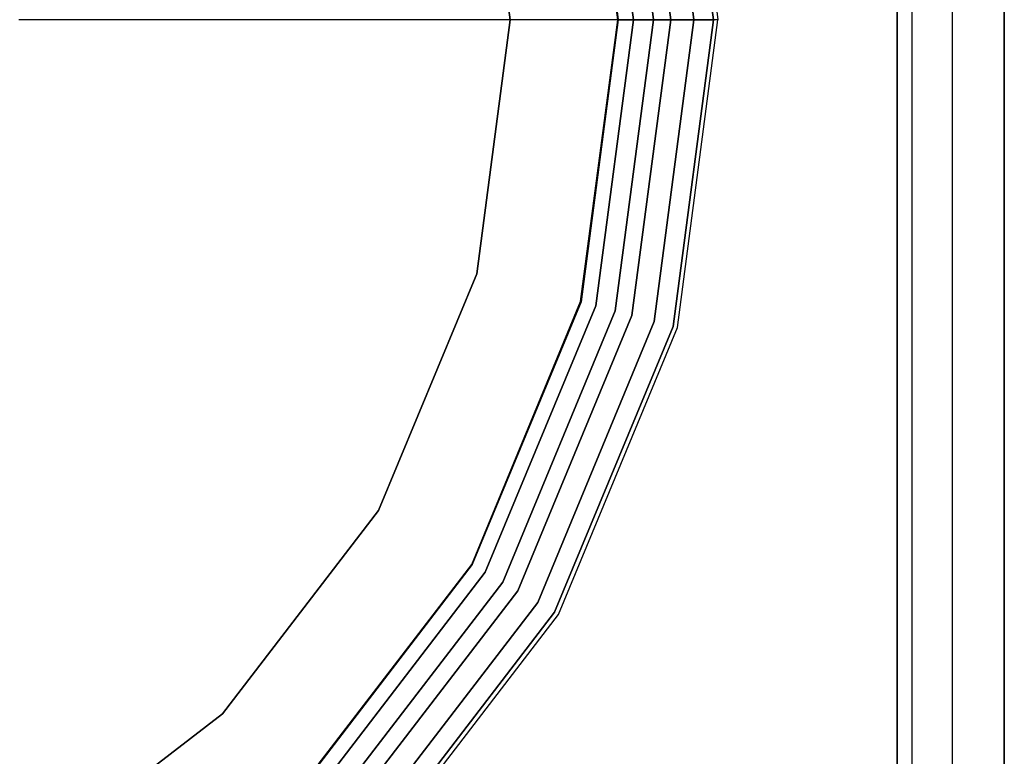
# Model space of a CAD drawing. Units: millimetres. Extents: x 0 to 800, y -900 to 0.
# Drawn here: x 533 to 800, y -688 to -488 of the extents above; entities that cross this region are included whole.
import ezdxf

# ---------------------------------------------------------------- set-up
doc = ezdxf.new("R2010")
doc.units = ezdxf.units.MM
doc.layers.add('200-EquipSteel-3d', color=9, linetype='Continuous')

# ---------------------------------------------------------------- blocks, each defined once
blk = doc.blocks.new('Bertos-Macros900-BodyPans800x900')
at = {"layer": '200-EquipSteel-3d'}
for points in [[(800, -825, 845), (775, -825, 845), (775, 0, 845), (800, 0, 845)], [(800, -825, 140), (800, -67, 140), (0, -67, 140), (0, -825, 140)]]:
    blk.add_3dface(points, dxfattribs=at)
for points, invisible_edges in [([(800, -67, 475), (800, -825, 845), (800, 0, 845), (800, 0, 475)], 1), ([(800, -65, 845), (800, -65, 900), (800, -879.63, 900), (800, -900, 845)], 6), ([(800, -825, 140), (800, -825, 845), (800, -67, 475), (800, -67, 140)], 2)]:
    blk.add_3dface(points, dxfattribs=dict(at, invisible_edges=invisible_edges))
blk = doc.blocks.new('Bertos-Macros900-TopPentola')
at = {"layer": '200-EquipSteel-3d'}
for points, invisible_edges in [([(800, -889, 900), (786, -830.24, 900), (786, -109.76, 900), (800, -65, 900)], 5), ([(771, -109.76, 890), (29, -109.76, 890), (29, -830.24, 890), (771, -830.24, 890)], 5), ([(722.43, -488, 890), (709.69, -488, 924.72), (699.14, -407.85, 924.72), (711.45, -404.55, 890)], 4), ([(719.49, -488, 980.56), (718.45, -488, 981.35), (707.6, -405.58, 981.35), (708.6, -405.31, 980.56)], 14), ([(718.76, -488, 938.69), (719.79, -488, 939.49), (708.9, -405.23, 939.49), (707.9, -405.5, 938.69)], 14), ([(720.29, -488, 979.53), (719.49, -488, 980.56), (708.6, -405.31, 980.56), (709.38, -405.1, 979.53)], 14), ([(719.79, -488, 939.49), (720.58, -488, 940.53), (709.66, -405.03, 940.53), (708.9, -405.23, 939.49)], 14), ([(720.8, -488, 978.33), (720.29, -488, 979.53), (709.38, -405.1, 979.53), (709.87, -404.97, 978.33)], 14), ([(720.58, -488, 940.53), (721.07, -488, 941.74), (710.13, -404.9, 941.74), (709.66, -405.03, 940.53)], 14), ([(720.98, -488, 977.03), (720.8, -488, 978.33), (709.87, -404.97, 978.33), (710.04, -404.92, 977.03)], 14), ([(721.23, -488, 943.03), (720.98, -488, 977.03), (710.04, -404.92, 977.03), (710.29, -404.86, 943.03)], 6), ([(721.07, -488, 941.74), (721.23, -488, 943.03), (710.29, -404.86, 943.03), (710.13, -404.9, 941.74)], 12), ([(715.94, -488, 982), (680.03, -488, 981.73), (670.49, -415.52, 981.73), (705.18, -406.23, 982)], 6), ([(699.51, -488, 937.87), (716.27, -488, 938), (705.49, -406.14, 938), (689.31, -410.48, 937.87)], 6), ([(709.25, -488, 925.63), (708.63, -488, 926.44), (698.11, -408.12, 926.44), (698.71, -407.96, 925.63)], 14), ([(709.69, -488, 924.72), (709.25, -488, 925.63), (698.71, -407.96, 925.63), (699.14, -407.85, 924.72)], 6), ([(717.24, -488, 981.84), (715.94, -488, 982), (705.18, -406.23, 982), (706.43, -405.89, 981.84)], 12), ([(716.27, -488, 938), (717.56, -488, 938.18), (706.74, -405.81, 938.18), (705.49, -406.14, 938)], 14), ([(718.45, -488, 981.35), (717.24, -488, 981.84), (706.43, -405.89, 981.84), (707.6, -405.58, 981.35)], 14), ([(717.56, -488, 938.18), (718.76, -488, 938.69), (707.9, -405.5, 938.69), (706.74, -405.81, 938.18)], 14), ([(705, -488, 928), (695.34, -488, 928), (685.28, -411.56, 928), (694.61, -409.06, 928)], 4), ([(698.41, -488, 937.72), (699.51, -488, 937.87), (689.31, -410.48, 937.87), (688.25, -410.76, 937.72)], 12), ([(706.01, -488, 927.9), (705, -488, 928), (694.61, -409.06, 928), (695.58, -408.8, 927.9)], 12), ([(706.98, -488, 927.59), (706.01, -488, 927.9), (695.58, -408.8, 927.9), (696.52, -408.55, 927.59)], 14), ([(707.86, -488, 927.1), (706.98, -488, 927.59), (696.52, -408.55, 927.59), (697.37, -408.32, 927.1)], 14), ([(708.63, -488, 926.44), (707.86, -488, 927.1), (697.37, -408.32, 927.1), (698.11, -408.12, 926.44)], 14), ([(695.3, -488, 933.6), (695.44, -488, 934.7), (685.37, -411.54, 934.7), (685.24, -411.57, 933.6)], 4), ([(695.34, -488, 928), (695.3, -488, 933.6), (685.24, -411.57, 933.6), (685.28, -411.56, 928)], 4), ([(695.44, -488, 934.7), (695.85, -488, 935.73), (685.77, -411.43, 935.73), (685.37, -411.54, 934.7)], 6), ([(695.85, -488, 935.73), (696.52, -488, 936.61), (686.42, -411.25, 936.61), (685.77, -411.43, 935.73)], 14), ([(696.52, -488, 936.61), (697.39, -488, 937.29), (687.26, -411.03, 937.29), (686.42, -411.25, 936.61)], 14), ([(697.39, -488, 937.29), (698.41, -488, 937.72), (688.25, -410.76, 937.72), (687.26, -411.03, 937.29)], 14), ([(680.03, -488, 981.73), (667.69, -488, 986.32), (658.57, -418.72, 986.32), (670.49, -415.52, 981.73)], 14), ([(667.69, -488, 986.32), (666.14, -488, 986.63), (657.07, -419.12, 986.63), (658.57, -418.72, 986.32)], 12), ([(666.14, -488, 986.63), (621.8, -488, 988.14), (614.24, -430.59, 988.14), (657.07, -419.12, 986.63)], 6), ([(621.8, -488, 988.14), (577.45, -488, 989.32), (571.4, -442.07, 989.32), (614.24, -430.59, 988.14)], 14), ([(577.45, -488, 989.32), (533.09, -488, 990.16), (528.56, -453.55, 990.16), (571.4, -442.07, 989.32)], 14), ([(577.45, -488, 989.32), (533.09, -488, 990.16), (528.56, -522.45, 990.16), (571.4, -533.93, 989.32)], 14), ([(621.8, -488, 988.14), (577.45, -488, 989.32), (571.4, -533.93, 989.32), (614.24, -545.41, 988.14)], 14), ([(666.14, -488, 986.63), (621.8, -488, 988.14), (614.24, -545.41, 988.14), (657.07, -556.88, 986.63)], 6), ([(667.69, -488, 986.32), (666.14, -488, 986.63), (657.07, -556.88, 986.63), (658.57, -557.28, 986.32)], 12), ([(680.03, -488, 981.73), (667.69, -488, 986.32), (658.57, -557.28, 986.32), (670.49, -560.48, 981.73)], 14), ([(715.94, -488, 982), (680.03, -488, 981.73), (670.49, -560.48, 981.73), (705.18, -569.77, 982)], 6), ([(695.34, -488, 928), (695.3, -488, 933.6), (685.24, -564.43, 933.6), (685.28, -564.44, 928)], 4), ([(695.3, -488, 933.6), (695.44, -488, 934.7), (685.37, -564.46, 934.7), (685.24, -564.43, 933.6)], 4), ([(705, -488, 928), (695.34, -488, 928), (685.28, -564.44, 928), (694.61, -566.94, 928)], 4), ([(695.44, -488, 934.7), (695.85, -488, 935.73), (685.77, -564.57, 935.73), (685.37, -564.46, 934.7)], 6), ([(695.85, -488, 935.73), (696.52, -488, 936.61), (686.42, -564.75, 936.61), (685.77, -564.57, 935.73)], 14), ([(696.52, -488, 936.61), (697.39, -488, 937.29), (687.26, -564.97, 937.29), (686.42, -564.75, 936.61)], 14), ([(697.39, -488, 937.29), (698.41, -488, 937.72), (688.25, -565.24, 937.72), (687.26, -564.97, 937.29)], 14), ([(698.41, -488, 937.72), (699.51, -488, 937.87), (689.31, -565.52, 937.87), (688.25, -565.24, 937.72)], 12), ([(699.51, -488, 937.87), (716.27, -488, 938), (705.49, -569.86, 938), (689.31, -565.52, 937.87)], 6), ([(706.01, -488, 927.9), (705, -488, 928), (694.61, -566.94, 928), (695.58, -567.2, 927.9)], 12), ([(706.98, -488, 927.59), (706.01, -488, 927.9), (695.58, -567.2, 927.9), (696.52, -567.45, 927.59)], 14), ([(707.86, -488, 927.1), (706.98, -488, 927.59), (696.52, -567.45, 927.59), (697.37, -567.68, 927.1)], 14), ([(708.63, -488, 926.44), (707.86, -488, 927.1), (697.37, -567.68, 927.1), (698.11, -567.88, 926.44)], 14), ([(709.25, -488, 925.63), (708.63, -488, 926.44), (698.11, -567.88, 926.44), (698.71, -568.04, 925.63)], 14), ([(709.69, -488, 924.72), (709.25, -488, 925.63), (698.71, -568.04, 925.63), (699.14, -568.15, 924.72)], 6), ([(722.43, -488, 890), (709.69, -488, 924.72), (699.14, -568.15, 924.72), (711.45, -571.45, 890)], 4), ([(717.24, -488, 981.84), (715.94, -488, 982), (705.18, -569.77, 982), (706.43, -570.11, 981.84)], 12), ([(716.27, -488, 938), (717.56, -488, 938.18), (706.74, -570.19, 938.18), (705.49, -569.86, 938)], 14), ([(718.45, -488, 981.35), (717.24, -488, 981.84), (706.43, -570.11, 981.84), (707.6, -570.42, 981.35)], 14), ([(717.56, -488, 938.18), (718.76, -488, 938.69), (707.9, -570.5, 938.69), (706.74, -570.19, 938.18)], 14), ([(719.49, -488, 980.56), (718.45, -488, 981.35), (707.6, -570.42, 981.35), (708.6, -570.69, 980.56)], 14), ([(718.76, -488, 938.69), (719.79, -488, 939.49), (708.9, -570.77, 939.49), (707.9, -570.5, 938.69)], 14), ([(720.29, -488, 979.53), (719.49, -488, 980.56), (708.6, -570.69, 980.56), (709.38, -570.9, 979.53)], 14), ([(719.79, -488, 939.49), (720.58, -488, 940.53), (709.66, -570.97, 940.53), (708.9, -570.77, 939.49)], 14), ([(720.8, -488, 978.33), (720.29, -488, 979.53), (709.38, -570.9, 979.53), (709.87, -571.03, 978.33)], 14), ([(720.58, -488, 940.53), (721.07, -488, 941.74), (710.13, -571.1, 941.74), (709.66, -570.97, 940.53)], 14), ([(720.98, -488, 977.03), (720.8, -488, 978.33), (709.87, -571.03, 978.33), (710.04, -571.08, 977.03)], 14), ([(721.23, -488, 943.03), (720.98, -488, 977.03), (710.04, -571.08, 977.03), (710.29, -571.14, 943.03)], 6), ([(721.07, -488, 941.74), (721.23, -488, 943.03), (710.29, -571.14, 943.03), (710.13, -571.1, 941.74)], 12), ([(571.4, -533.93, 989.32), (528.56, -522.45, 990.16), (515.26, -554.55, 990.16), (553.67, -576.72, 989.32)], 15), ([(614.24, -545.41, 988.14), (571.4, -533.93, 989.32), (553.67, -576.72, 989.32), (592.08, -598.9, 988.14)], 15), ([(657.07, -556.88, 986.63), (614.24, -545.41, 988.14), (592.08, -598.9, 988.14), (630.48, -621.07, 986.63)], 7), ([(553.67, -576.72, 989.32), (515.26, -554.55, 990.16), (494.11, -582.11, 990.16), (525.47, -613.47, 989.32)], 15), ([(658.57, -557.28, 986.32), (657.07, -556.88, 986.63), (630.48, -621.07, 986.63), (631.83, -621.84, 986.32)], 13), ([(670.49, -560.48, 981.73), (658.57, -557.28, 986.32), (631.83, -621.84, 986.32), (642.51, -628.01, 981.73)], 15), ([(705.18, -569.77, 982), (670.49, -560.48, 981.73), (642.51, -628.01, 981.73), (673.62, -645.97, 982)], 7), ([(685.28, -564.44, 928), (685.24, -564.43, 933.6), (655.74, -635.65, 933.6), (655.77, -635.67, 928)], 5), ([(685.24, -564.43, 933.6), (685.37, -564.46, 934.7), (655.86, -635.72, 934.7), (655.74, -635.65, 933.6)], 5), ([(694.61, -566.94, 928), (685.28, -564.44, 928), (655.77, -635.67, 928), (664.14, -640.5, 928)], 5), ([(685.37, -564.46, 934.7), (685.77, -564.57, 935.73), (656.22, -635.93, 935.73), (655.86, -635.72, 934.7)], 7), ([(685.77, -564.57, 935.73), (686.42, -564.75, 936.61), (656.79, -636.26, 936.61), (656.22, -635.93, 935.73)], 15), ([(686.42, -564.75, 936.61), (687.26, -564.97, 937.29), (657.55, -636.7, 937.29), (656.79, -636.26, 936.61)], 15), ([(687.26, -564.97, 937.29), (688.25, -565.24, 937.72), (658.43, -637.21, 937.72), (657.55, -636.7, 937.29)], 15), ([(688.25, -565.24, 937.72), (689.31, -565.52, 937.87), (659.38, -637.76, 937.87), (658.43, -637.21, 937.72)], 13), ([(689.31, -565.52, 937.87), (705.49, -569.86, 938), (673.9, -646.13, 938), (659.38, -637.76, 937.87)], 7), ([(695.58, -567.2, 927.9), (694.61, -566.94, 928), (664.14, -640.5, 928), (665.01, -641, 927.9)], 13), ([(696.52, -567.45, 927.59), (695.58, -567.2, 927.9), (665.01, -641, 927.9), (665.85, -641.49, 927.59)], 15), ([(697.37, -567.68, 927.1), (696.52, -567.45, 927.59), (665.85, -641.49, 927.59), (666.62, -641.93, 927.1)], 15), ([(698.11, -567.88, 926.44), (697.37, -567.68, 927.1), (666.62, -641.93, 927.1), (667.28, -642.32, 926.44)], 15), ([(698.71, -568.04, 925.63), (698.11, -567.88, 926.44), (667.28, -642.32, 926.44), (667.82, -642.63, 925.63)], 15), ([(699.14, -568.15, 924.72), (698.71, -568.04, 925.63), (667.82, -642.63, 925.63), (668.2, -642.85, 924.72)], 7), ([(711.45, -571.45, 890), (699.14, -568.15, 924.72), (668.2, -642.85, 924.72), (679.23, -649.22, 890)], 5), ([(706.43, -570.11, 981.84), (705.18, -569.77, 982), (673.62, -645.97, 982), (674.74, -646.62, 981.84)], 13), ([(705.49, -569.86, 938), (706.74, -570.19, 938.18), (675.02, -646.78, 938.18), (673.9, -646.13, 938)], 15), ([(707.6, -570.42, 981.35), (706.43, -570.11, 981.84), (674.74, -646.62, 981.84), (675.79, -647.22, 981.35)], 15), ([(706.74, -570.19, 938.18), (707.9, -570.5, 938.69), (676.06, -647.38, 938.69), (675.02, -646.78, 938.18)], 15), ([(708.6, -570.69, 980.56), (707.6, -570.42, 981.35), (675.79, -647.22, 981.35), (676.69, -647.75, 980.56)], 15), ([(707.9, -570.5, 938.69), (708.9, -570.77, 939.49), (676.95, -647.9, 939.49), (676.06, -647.38, 938.69)], 15), ([(709.38, -570.9, 979.53), (708.6, -570.69, 980.56), (676.69, -647.75, 980.56), (677.38, -648.15, 979.53)], 15), ([(708.9, -570.77, 939.49), (709.66, -570.97, 940.53), (677.63, -648.29, 940.53), (676.95, -647.9, 939.49)], 15), ([(709.87, -571.03, 978.33), (709.38, -570.9, 979.53), (677.38, -648.15, 979.53), (677.82, -648.4, 978.33)], 15), ([(709.66, -570.97, 940.53), (710.13, -571.1, 941.74), (678.06, -648.54, 941.74), (677.63, -648.29, 940.53)], 15), ([(710.04, -571.08, 977.03), (709.87, -571.03, 978.33), (677.82, -648.4, 978.33), (677.98, -648.49, 977.03)], 15), ([(710.29, -571.14, 943.03), (710.04, -571.08, 977.03), (677.98, -648.49, 977.03), (678.19, -648.62, 943.03)], 7), ([(710.13, -571.1, 941.74), (710.29, -571.14, 943.03), (678.19, -648.62, 943.03), (678.06, -648.54, 941.74)], 13), ([(592.08, -598.9, 988.14), (553.67, -576.72, 989.32), (525.47, -613.47, 989.32), (556.83, -644.83, 988.14)], 15), ([(630.48, -621.07, 986.63), (592.08, -598.9, 988.14), (556.83, -644.83, 988.14), (588.19, -676.19, 986.63)], 7), ([(556.83, -644.83, 988.14), (525.47, -613.47, 989.32), (488.72, -641.67, 989.32), (510.9, -680.08, 988.14)], 15), ([(631.83, -621.84, 986.32), (630.48, -621.07, 986.63), (588.19, -676.19, 986.63), (589.28, -677.28, 986.32)], 13), ([(642.51, -628.01, 981.73), (631.83, -621.84, 986.32), (589.28, -677.28, 986.32), (598.01, -686.01, 981.73)], 15), ([(673.62, -645.97, 982), (642.51, -628.01, 981.73), (598.01, -686.01, 981.73), (623.41, -711.41, 982)], 7), ([(655.77, -635.67, 928), (655.74, -635.65, 933.6), (608.81, -696.81, 933.6), (608.84, -696.84, 928)], 5), ([(655.74, -635.65, 933.6), (655.86, -635.72, 934.7), (608.91, -696.91, 934.7), (608.81, -696.81, 933.6)], 5), ([(664.14, -640.5, 928), (655.77, -635.67, 928), (608.84, -696.84, 928), (615.67, -703.67, 928)], 5), ([(655.86, -635.72, 934.7), (656.22, -635.93, 935.73), (609.2, -697.2, 935.73), (608.91, -696.91, 934.7)], 7), ([(656.22, -635.93, 935.73), (656.79, -636.26, 936.61), (609.67, -697.67, 936.61), (609.2, -697.2, 935.73)], 15), ([(656.79, -636.26, 936.61), (657.55, -636.7, 937.29), (610.29, -698.29, 937.29), (609.67, -697.67, 936.61)], 15), ([(657.55, -636.7, 937.29), (658.43, -637.21, 937.72), (611.01, -699.01, 937.72), (610.29, -698.29, 937.29)], 15), ([(658.43, -637.21, 937.72), (659.38, -637.76, 937.87), (611.79, -699.79, 937.87), (611.01, -699.01, 937.72)], 13), ([(659.38, -637.76, 937.87), (673.9, -646.13, 938), (623.64, -711.64, 938), (611.79, -699.79, 937.87)], 7), ([(665.01, -641, 927.9), (664.14, -640.5, 928), (615.67, -703.67, 928), (616.38, -704.38, 927.9)], 13), ([(665.85, -641.49, 927.59), (665.01, -641, 927.9), (616.38, -704.38, 927.9), (617.07, -705.07, 927.59)], 15), ([(666.62, -641.93, 927.1), (665.85, -641.49, 927.59), (617.07, -705.07, 927.59), (617.69, -705.69, 927.1)], 15), ([(667.28, -642.32, 926.44), (666.62, -641.93, 927.1), (617.69, -705.69, 927.1), (618.24, -706.24, 926.44)], 15), ([(667.82, -642.63, 925.63), (667.28, -642.32, 926.44), (618.24, -706.24, 926.44), (618.67, -706.67, 925.63)], 15), ([(668.2, -642.85, 924.72), (667.82, -642.63, 925.63), (618.67, -706.67, 925.63), (618.99, -706.99, 924.72)], 7), ([(588.19, -676.19, 986.63), (556.83, -644.83, 988.14), (510.9, -680.08, 988.14), (533.07, -718.48, 986.63)], 7), ([(679.23, -649.22, 890), (668.2, -642.85, 924.72), (618.99, -706.99, 924.72), (627.99, -715.99, 890)], 5), ([(674.74, -646.62, 981.84), (673.62, -645.97, 982), (623.41, -711.41, 982), (624.32, -712.32, 981.84)], 13), ([(673.9, -646.13, 938), (675.02, -646.78, 938.18), (624.55, -712.55, 938.18), (623.64, -711.64, 938)], 15), ([(675.79, -647.22, 981.35), (674.74, -646.62, 981.84), (624.32, -712.32, 981.84), (625.18, -713.18, 981.35)], 15), ([(675.02, -646.78, 938.18), (676.06, -647.38, 938.69), (625.4, -713.4, 938.69), (624.55, -712.55, 938.18)], 15), ([(676.69, -647.75, 980.56), (675.79, -647.22, 981.35), (625.18, -713.18, 981.35), (625.91, -713.91, 980.56)], 15), ([(676.06, -647.38, 938.69), (676.95, -647.9, 939.49), (626.13, -714.13, 939.49), (625.4, -713.4, 938.69)], 15), ([(677.38, -648.15, 979.53), (676.69, -647.75, 980.56), (625.91, -713.91, 980.56), (626.48, -714.48, 979.53)], 15), ([(676.95, -647.9, 939.49), (677.63, -648.29, 940.53), (626.68, -714.68, 940.53), (626.13, -714.13, 939.49)], 15), ([(677.82, -648.4, 978.33), (677.38, -648.15, 979.53), (626.48, -714.48, 979.53), (626.84, -714.84, 978.33)], 15), ([(677.63, -648.29, 940.53), (678.06, -648.54, 941.74), (627.03, -715.03, 941.74), (626.68, -714.68, 940.53)], 15), ([(677.98, -648.49, 977.03), (677.82, -648.4, 978.33), (626.84, -714.84, 978.33), (626.97, -714.97, 977.03)], 15), ([(678.19, -648.62, 943.03), (677.98, -648.49, 977.03), (626.97, -714.97, 977.03), (627.14, -715.14, 943.03)], 7), ([(678.06, -648.54, 941.74), (678.19, -648.62, 943.03), (627.14, -715.14, 943.03), (627.03, -715.03, 941.74)], 13), ([(589.28, -677.28, 986.32), (588.19, -676.19, 986.63), (533.07, -718.48, 986.63), (533.84, -719.83, 986.32)], 13), ([(598.01, -686.01, 981.73), (589.28, -677.28, 986.32), (533.84, -719.83, 986.32), (540.01, -730.51, 981.73)], 15), ([(623.41, -711.41, 982), (598.01, -686.01, 981.73), (540.01, -730.51, 981.73), (557.97, -761.62, 982)], 7)]:
    blk.add_3dface(points, dxfattribs=dict(at, invisible_edges=invisible_edges))
blk.add_3dface([(771, -830.24, 890), (786, -830.24, 900), (786, -109.76, 900), (771, -109.76, 890)], dxfattribs=at)

msp = doc.modelspace()

# ---------------------------------------------------------------- block references
for name in ['Bertos-Macros900-BodyPans800x900', 'Bertos-Macros900-TopPentola']:
    msp.add_blockref(name, (0, 0))

doc.saveas('drawing.dxf')
